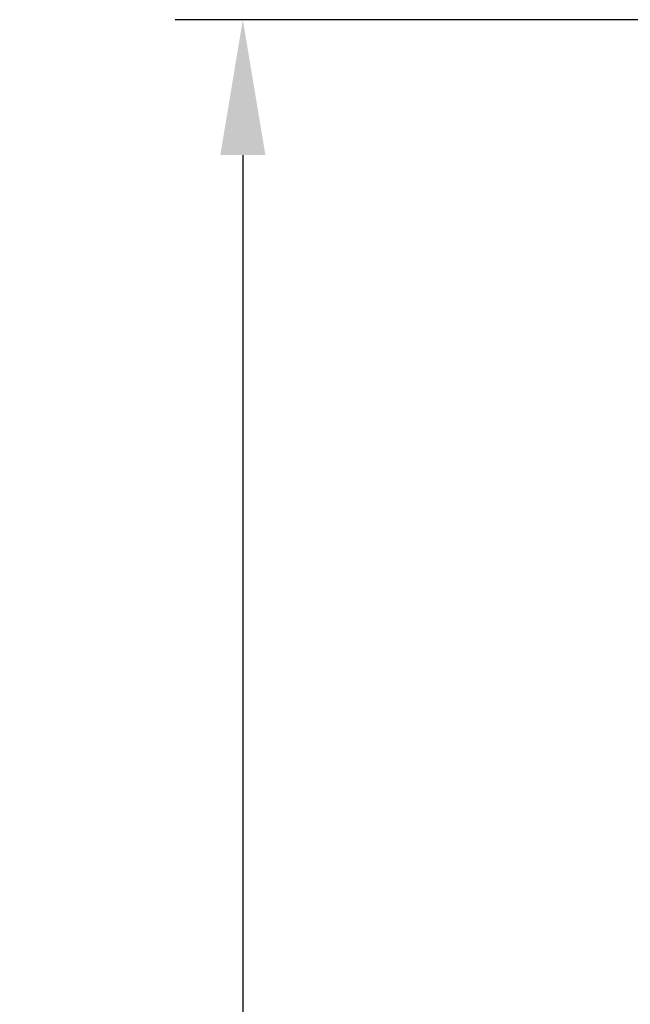
# Model space of a CAD drawing. Units: millimetres. Extents: x -1147 to 2121, y -64 to 2119.
# Drawn here: x -921 to -909, y 840 to 858 of the extents above; entities that cross this region are included whole.
import ezdxf

# ---------------------------------------------------------------- set-up
doc = ezdxf.new("R2010")
doc.units = ezdxf.units.MM
doc.layers.add('DIM', color=6, linetype='Continuous')
doc.styles.add('勝泰-2.7', font='simplex.shx', dxfattribs={"height": 2.7, "bigfont": 'chineset.shx'})
doc.dimstyles.new('比例1／4', dxfattribs={"dimtxt": 2.7, "dimasz": 2.5, "dimexe": 1.25, "dimexo": 0.625, "dimgap": 1, "dimtad": 1, "dimdec": 0, "dimlfac": 4, "dimdsep": 46, "dimtxsty": '勝泰-2.7', "dimcen": 2.5, "dimadec": 0, "dimazin": 0, "dimtfac": 1, "dimtdec": 0, "dimtmove": 0, "dimatfit": 3, "dimfxl": 0, "dimarcsym": 0})

# ---------------------------------------------------------------- blocks, each defined once
blk = doc.blocks.new('*D204')
at = {"layer": 'Defpoints', "color": 0}
for p in [(-902.556, 857.952), (-916.615, 784.809), (-911.041, 784.809)]:
    blk.add_point(p, dxfattribs=at)
at = {"layer": 'DIM', "color": 0, "lineweight": -2}
for p, q in [((-903.181, 857.952), (-917.865, 857.952)), ((-916.615, 855.452), (-916.615, 787.309)), ((-911.666, 784.809), (-917.865, 784.809))]:
    blk.add_line(p, q, dxfattribs=at)
at = {"layer": 'DIM', "color": 0}
for points in [[(-917.031, 855.452), (-916.198, 855.452), (-916.615, 857.952)], [(-917.031, 787.309), (-916.198, 787.309), (-916.615, 784.809)]]:
    blk.add_solid(points, dxfattribs=at)
at = {"layer": 'DIM', "color": 0, "insert": (-918.965, 821.381), "char_height": 2.7, "attachment_point": 5, "rotation": 90, "style": '勝泰-2.7'}
blk.add_mtext('293', dxfattribs=at)

msp = doc.modelspace()

# ---------------------------------------------------------------- dimensions: what is measured, and where the dimension line sits
at = {"layer": 'DIM'}
dim = msp.add_linear_dim(base=(-916.615, 784.809), p1=(-902.556, 857.952), p2=(-911.041, 784.809), angle=90, dimstyle='比例1／4', override={"dimtol": 0, "dimlim": 0, "dimtp": 0, "dimtm": 0, "dimtfac": 1, "dimtdec": 0, "dimtolj": 0, "dimtzin": 8}, dxfattribs=at)
dim.commit()
dim.dimension.update_dxf_attribs({"geometry": '*D204', "text_midpoint": (-918.965, 821.381)})

doc.saveas('drawing.dxf')
